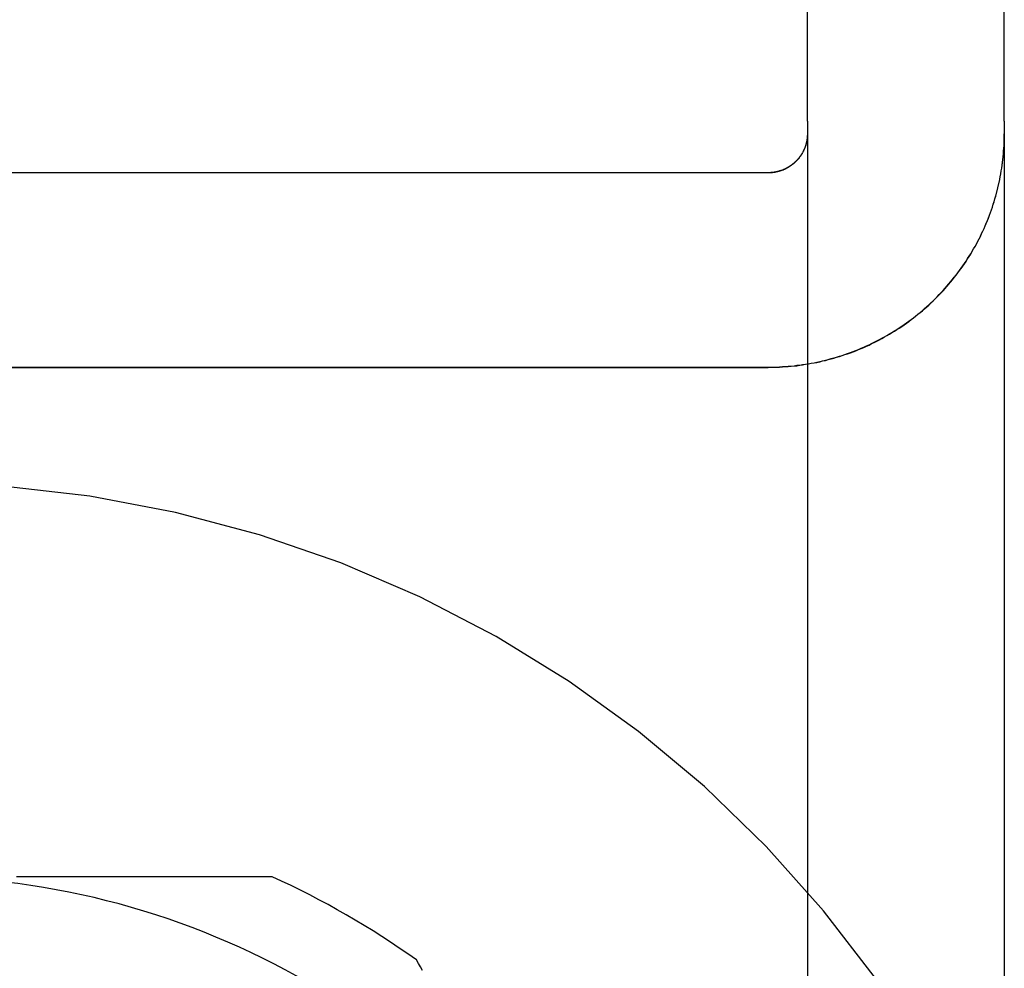
# Model space of a CAD drawing. Extents: x -58 to 285, y -226 to 1000.
# Drawn here: x 277 to 282, y 560 to 564 of the extents above; entities that cross this region are included whole.
import ezdxf

# ---------------------------------------------------------------- set-up
doc = ezdxf.new("R2010")
doc.units = 0
doc.header["$LTSCALE"] = 10
doc.linetypes.add('VERDECKT', pattern=[9.525, 6.35, -3.175])
doc.layers.get('0').update_dxf_attribs({"linetype": 'CONTINUOUS'})
doc.layers.add('STEMPEL', color=3, linetype='CONTINUOUS')

# ---------------------------------------------------------------- blocks, each defined once
blk = doc.blocks.new('A$CA20CD469')
at = {"color": 1, "linetype": 'VERDECKT', "extrusion": (-2e-16, 1, -2e-16)}
for p, q in [((63.9514, 563.9767), (63.9514, 675.7224)), ((63.7514, 563.7151), (55.1514, 563.7151)), ((63.7514, 563.7143), (55.1514, 563.7143)), ((55.1514, 562.7277), (63.7514, 562.7277)), ((55.1514, 562.7266), (63.7514, 562.7266)), ((63.9514, 561.6283), (63.9514, 550.6291))]:
    blk.add_line(p, q, dxfattribs=at)
at = {"color": 3, "linetype": 'CONTINUOUS', "extrusion": (-2e-16, 1, -2e-16)}
for p, q in [((64.9514, 563.9767), (64.9514, 675.7224)), ((64.9514, 561.6283), (64.9514, 550.6291))]:
    blk.add_line(p, q, dxfattribs=at)
at = {"color": 1}
blk.add_polyline3d([(63.9514, 563.977, 0), (63.9514, 563.977, 0), (63.9514, 563.976, 0), (63.9514, 563.976, 0), (63.9514, 563.976, 0), (63.9514, 563.976, 0), (63.9514, 563.976, 0), (63.9514, 563.976, 0), (63.9514, 563.976, 0), (63.9514, 563.976, 0), (63.9514, 563.975, 0), (63.9514, 563.975, 0), (63.9514, 563.975, 0), (63.9514, 563.975, 0), (63.9514, 563.975, 0), (63.9514, 563.975, 0), (63.9514, 563.975, 0), (63.9514, 563.975, 0), (63.9514, 563.974, 0), (63.9514, 563.974, 0), (63.9514, 563.974, 0), (63.9514, 563.974, 0), (63.9514, 563.974, 0), (63.9514, 563.974, 0), (63.9514, 563.974, 0), (63.9514, 563.973, 0), (63.9514, 563.973, 0), (63.9514, 563.973, 0), (63.9514, 563.973, 0), (63.9514, 563.973, 0), (63.9514, 563.973, 0), (63.9514, 563.973, 0), (63.9514, 563.973, 0), (63.9514, 563.972, 0), (63.9514, 563.972, 0), (63.9514, 563.972, 0), (63.9514, 563.972, 0), (63.9514, 563.972, 0), (63.9514, 563.972, 0), (63.9514, 563.972, 0), (63.9514, 563.972, 0), (63.9514, 563.971, 0), (63.9514, 563.971, 0), (63.9514, 563.971, 0), (63.9514, 563.971, 0), (63.9514, 563.971, 0), (63.9514, 563.971, 0), (63.9514, 563.971, 0), (63.9514, 563.971, 0), (63.9514, 563.97, 0), (63.9514, 563.97, 0), (63.9514, 563.97, 0), (63.9514, 563.97, 0), (63.9514, 563.97, 0), (63.9514, 563.97, 0), (63.9514, 563.97, 0), (63.9514, 563.97, 0), (63.9514, 563.969, 0), (63.9514, 563.969, 0), (63.9514, 563.969, 0), (63.9514, 563.969, 0), (63.9514, 563.969, 0), (63.9514, 563.969, 0), (63.9514, 563.969, 0), (63.9514, 563.969, 0), (63.9514, 563.968, 0), (63.9514, 563.968, 0), (63.9514, 563.968, 0), (63.9514, 563.968, 0), (63.9514, 563.968, 0), (63.9514, 563.968, 0), (63.9514, 563.968, 0), (63.9514, 563.968, 0), (63.9514, 563.967, 0), (63.9514, 563.967, 0), (63.9514, 563.967, 0), (63.9514, 563.967, 0), (63.9514, 563.967, 0), (63.9514, 563.967, 0), (63.9514, 563.967, 0), (63.9514, 563.967, 0), (63.9514, 563.966, 0), (63.9514, 563.966, 0), (63.9514, 563.966, 0), (63.9514, 563.966, 0), (63.9514, 563.966, 0), (63.9514, 563.966, 0), (63.9514, 563.966, 0), (63.9514, 563.965, 0), (63.9514, 563.965, 0), (63.9514, 563.965, 0), (63.9514, 563.965, 0), (63.9514, 563.965, 0), (63.9514, 563.965, 0), (63.9514, 563.965, 0), (63.9514, 563.965, 0), (63.9514, 563.964, 0), (63.9514, 563.964, 0), (63.9514, 563.964, 0), (63.9514, 563.964, 0), (63.9514, 563.964, 0), (63.9514, 563.964, 0), (63.9514, 563.964, 0), (63.9514, 563.964, 0), (63.9514, 563.963, 0), (63.9514, 563.963, 0), (63.9514, 563.963, 0), (63.9514, 563.963, 0), (63.9514, 563.963, 0), (63.9514, 563.963, 0), (63.9514, 563.963, 0), (63.9514, 563.963, 0), (63.9514, 563.962, 0), (63.9514, 563.962, 0), (63.9514, 563.962, 0), (63.9514, 563.962, 0), (63.9514, 563.962, 0), (63.9514, 563.962, 0), (63.9514, 563.962, 0), (63.9514, 563.962, 0), (63.9514, 563.961, 0), (63.9514, 563.961, 0), (63.9514, 563.961, 0), (63.9514, 563.961, 0), (63.9514, 563.961, 0), (63.9514, 563.961, 0), (63.9514, 563.961, 0), (63.9514, 563.961, 0), (63.9514, 563.96, 0), (63.9514, 563.96, 0), (63.9514, 563.96, 0), (63.9514, 563.96, 0), (63.9514, 563.96, 0), (63.9514, 563.96, 0), (63.9514, 563.96, 0), (63.9514, 563.96, 0), (63.9514, 563.959, 0), (63.9514, 563.959, 0), (63.9514, 563.959, 0), (63.9514, 563.959, 0), (63.9514, 563.959, 0), (63.9514, 563.959, 0), (63.9514, 563.959, 0), (63.9514, 563.959, 0), (63.9514, 563.958, 0), (63.9514, 563.958, 0), (63.9514, 563.958, 0), (63.9514, 563.958, 0), (63.9514, 563.958, 0), (63.9514, 563.958, 0), (63.9514, 563.958, 0), (63.9514, 563.957, 0), (63.9514, 563.957, 0), (63.9514, 563.957, 0), (63.9514, 563.957, 0), (63.9514, 563.957, 0), (63.9514, 563.957, 0), (63.9514, 563.957, 0), (63.9514, 563.957, 0), (63.9514, 563.956, 0), (63.9514, 563.956, 0), (63.9514, 563.956, 0), (63.9514, 563.956, 0), (63.9514, 563.956, 0), (63.9514, 563.956, 0), (63.9514, 563.956, 0), (63.9514, 563.956, 0), (63.9514, 563.955, 0), (63.9514, 563.955, 0), (63.9514, 563.955, 0), (63.9514, 563.955, 0), (63.9514, 563.955, 0), (63.9514, 563.955, 0), (63.9514, 563.955, 0), (63.9514, 563.955, 0), (63.9514, 563.954, 0), (63.9514, 563.954, 0), (63.9514, 563.954, 0), (63.9514, 563.954, 0), (63.9514, 563.952, 0), (63.9514, 563.95, 0), (63.9514, 563.948, 0), (63.9514, 563.946, 0), (63.9514, 563.943, 0), (63.9514, 563.941, 0), (63.9514, 563.939, 0), (63.9514, 563.937, 0), (63.9514, 563.934, 0), (63.9514, 563.932, 0), (63.9514, 563.929, 0), (63.9514, 563.926, 0), (63.9514, 563.924, 0), (63.9514, 563.921, 0), (63.9514, 563.918, 0), (63.9514, 563.915, 0), (63.9514, 563.912, 0), (63.9514, 563.909, 0), (63.9514, 563.906, 0), (63.9514, 563.903, 0), (63.9514, 563.9, 0), (63.9514, 563.897, 0), (63.9514, 563.893, 0), (63.9514, 563.89, 0), (63.9514, 563.886, 0), (63.9514, 563.883, 0), (63.9514, 563.879, 0), (63.9514, 563.876, 0), (63.9514, 563.872, 0), (63.9514, 563.868, 0), (63.9514, 563.864, 0), (63.9514, 563.86, 0), (63.9514, 563.856, 0), (63.9514, 563.852, 0), (63.9514, 563.848, 0), (63.9514, 563.844, 0), (63.9514, 563.84, 0), (63.9514, 563.835, 0), (63.9514, 563.831, 0), (63.9514, 563.826, 0), (63.9514, 563.822, 0), (63.9514, 563.817, 0), (63.9514, 563.813, 0), (63.9514, 563.808, 0), (63.9514, 563.803, 0), (63.9514, 563.798, 0), (63.9514, 563.793, 0), (63.9514, 563.788, 0), (63.9514, 563.783, 0), (63.9514, 563.778, 0), (63.9514, 563.773, 0), (63.9514, 563.767, 0), (63.9514, 563.762, 0), (63.9514, 563.757, 0), (63.9514, 563.751, 0), (63.9514, 563.745, 0), (63.9514, 563.74, 0), (63.9514, 563.734, 0), (63.9514, 563.728, 0), (63.9514, 563.722, 0), (63.9514, 563.717, 0), (63.9514, 563.711, 0), (63.9514, 563.705, 0), (63.9514, 563.698, 0), (63.9514, 563.692, 0), (63.9514, 563.686, 0), (63.9514, 563.68, 0), (63.9514, 563.673, 0), (63.9514, 563.667, 0), (63.9514, 563.66, 0), (63.9514, 563.654, 0), (63.9514, 563.647, 0), (63.9514, 563.64, 0), (63.9514, 563.633, 0), (63.9514, 563.626, 0), (63.9514, 563.619, 0), (63.9514, 563.612, 0), (63.9514, 563.605, 0), (63.9514, 563.598, 0), (63.9514, 563.591, 0), (63.9514, 563.584, 0), (63.9514, 563.576, 0), (63.9514, 563.569, 0), (63.9514, 563.562, 0), (63.9514, 563.554, 0), (63.9514, 563.546, 0), (63.9514, 563.539, 0), (63.9514, 563.531, 0), (63.9514, 563.523, 0), (63.9514, 563.515, 0), (63.9514, 563.507, 0), (63.9514, 563.499, 0), (63.9514, 563.491, 0), (63.9514, 563.483, 0), (63.9514, 563.475, 0), (63.9514, 563.467, 0), (63.9514, 563.459, 0), (63.9514, 563.45, 0), (63.9514, 563.442, 0), (63.9514, 563.433, 0), (63.9514, 563.425, 0), (63.9514, 563.416, 0), (63.9514, 563.408, 0), (63.9514, 563.399, 0), (63.9514, 563.39, 0), (63.9514, 563.381, 0), (63.9514, 563.373, 0), (63.9514, 563.364, 0), (63.9514, 563.355, 0), (63.9514, 563.346, 0), (63.9514, 563.336, 0), (63.9514, 563.327, 0), (63.9514, 563.318, 0), (63.9514, 563.309, 0), (63.9514, 563.299, 0), (63.9514, 563.29, 0), (63.9514, 563.281, 0), (63.9514, 563.271, 0), (63.9514, 563.262, 0), (63.9514, 563.252, 0), (63.9514, 563.242, 0), (63.9514, 563.233, 0), (63.9514, 563.223, 0), (63.9514, 563.213, 0), (63.9514, 563.203, 0), (63.9514, 563.193, 0), (63.9514, 563.183, 0), (63.9514, 563.173, 0), (63.9514, 563.163, 0), (63.9514, 563.153, 0), (63.9514, 563.143, 0), (63.9514, 563.133, 0), (63.9514, 563.123, 0), (63.9514, 563.112, 0), (63.9514, 563.102, 0), (63.9514, 563.092, 0), (63.9514, 563.081, 0), (63.9514, 563.071, 0), (63.9514, 563.06, 0), (63.9514, 563.05, 0), (63.9514, 563.039, 0), (63.9514, 563.029, 0), (63.9514, 563.018, 0), (63.9514, 563.007, 0), (63.9514, 562.997, 0), (63.9514, 562.986, 0), (63.9514, 562.975, 0), (63.9514, 562.964, 0), (63.9514, 562.953, 0), (63.9514, 562.943, 0), (63.9514, 562.932, 0), (63.9514, 562.921, 0), (63.9514, 562.91, 0), (63.9514, 562.899, 0), (63.9514, 562.888, 0), (63.9514, 562.876, 0), (63.9514, 562.865, 0), (63.9514, 562.854, 0), (63.9514, 562.843, 0), (63.9514, 562.832, 0), (63.9514, 562.82, 0), (63.9514, 562.809, 0), (63.9514, 562.798, 0), (63.9514, 562.787, 0), (63.9514, 562.775, 0), (63.9514, 562.764, 0), (63.9514, 562.752, 0), (63.9514, 562.741, 0), (63.9514, 562.73, 0), (63.9514, 562.718, 0), (63.9514, 562.707, 0), (63.9514, 562.695, 0), (63.9514, 562.683, 0), (63.9514, 562.672, 0), (63.9514, 562.66, 0), (63.9514, 562.649, 0), (63.9514, 562.637, 0), (63.9514, 562.625, 0), (63.9514, 562.614, 0), (63.9514, 562.602, 0), (63.9514, 562.59, 0), (63.9514, 562.579, 0), (63.9514, 562.567, 0), (63.9514, 562.555, 0), (63.9514, 562.543, 0), (63.9514, 562.532, 0), (63.9514, 562.52, 0), (63.9514, 562.508, 0), (63.9514, 562.496, 0), (63.9514, 562.485, 0), (63.9514, 562.473, 0), (63.9514, 562.461, 0), (63.9514, 562.449, 0), (63.9514, 562.437, 0), (63.9514, 562.425, 0), (63.9514, 562.413, 0), (63.9514, 562.402, 0), (63.9514, 562.39, 0), (63.9514, 562.378, 0), (63.9514, 562.366, 0), (63.9514, 562.354, 0), (63.9514, 562.342, 0), (63.9514, 562.33, 0), (63.9514, 562.318, 0), (63.9514, 562.307, 0), (63.9514, 562.295, 0), (63.9514, 562.283, 0), (63.9514, 562.271, 0), (63.9514, 562.259, 0), (63.9514, 562.247, 0), (63.9514, 562.235, 0), (63.9514, 562.223, 0), (63.9514, 562.211, 0), (63.9514, 562.2, 0), (63.9514, 562.188, 0), (63.9514, 562.176, 0), (63.9514, 562.164, 0), (63.9514, 562.152, 0), (63.9514, 562.14, 0), (63.9514, 562.128, 0), (63.9514, 562.117, 0), (63.9514, 562.105, 0), (63.9514, 562.093, 0), (63.9514, 562.081, 0), (63.9514, 562.069, 0), (63.9514, 562.057, 0), (63.9514, 562.046, 0), (63.9514, 562.034, 0), (63.9514, 562.022, 0), (63.9514, 562.01, 0), (63.9514, 561.999, 0), (63.9514, 561.987, 0), (63.9514, 561.975, 0), (63.9514, 561.963, 0), (63.9514, 561.952, 0), (63.9514, 561.94, 0), (63.9514, 561.928, 0), (63.9514, 561.917, 0), (63.9514, 561.905, 0), (63.9514, 561.894, 0), (63.9514, 561.882, 0), (63.9514, 561.87, 0), (63.9514, 561.859, 0), (63.9514, 561.847, 0), (63.9514, 561.836, 0), (63.9514, 561.824, 0), (63.9514, 561.813, 0), (63.9514, 561.801, 0), (63.9514, 561.79, 0), (63.9514, 561.779, 0), (63.9514, 561.767, 0), (63.9514, 561.764, 0), (63.9514, 561.764, 0), (63.9514, 561.763, 0), (63.9514, 561.762, 0), (63.9514, 561.761, 0), (63.9514, 561.761, 0), (63.9514, 561.76, 0), (63.9514, 561.759, 0), (63.9514, 561.758, 0), (63.9514, 561.758, 0), (63.9514, 561.757, 0), (63.9514, 561.756, 0), (63.9514, 561.755, 0), (63.9514, 561.754, 0), (63.9514, 561.754, 0), (63.9514, 561.753, 0), (63.9514, 561.752, 0), (63.9514, 561.751, 0), (63.9514, 561.751, 0), (63.9514, 561.75, 0), (63.9514, 561.749, 0), (63.9514, 561.748, 0), (63.9514, 561.748, 0), (63.9514, 561.747, 0), (63.9514, 561.746, 0), (63.9514, 561.745, 0), (63.9514, 561.744, 0), (63.9514, 561.744, 0), (63.9514, 561.743, 0), (63.9514, 561.742, 0), (63.9514, 561.741, 0), (63.9514, 561.741, 0), (63.9514, 561.74, 0), (63.9514, 561.739, 0), (63.9514, 561.738, 0), (63.9514, 561.738, 0), (63.9514, 561.737, 0), (63.9514, 561.736, 0), (63.9514, 561.735, 0), (63.9514, 561.734, 0), (63.9514, 561.734, 0), (63.9514, 561.733, 0), (63.9514, 561.732, 0), (63.9514, 561.731, 0), (63.9514, 561.731, 0), (63.9514, 561.73, 0), (63.9514, 561.729, 0), (63.9514, 561.728, 0), (63.9514, 561.728, 0), (63.9514, 561.727, 0), (63.9514, 561.726, 0), (63.9514, 561.725, 0), (63.9514, 561.724, 0), (63.9514, 561.724, 0), (63.9514, 561.723, 0), (63.9514, 561.722, 0), (63.9514, 561.721, 0), (63.9514, 561.721, 0), (63.9514, 561.72, 0), (63.9514, 561.719, 0), (63.9514, 561.718, 0), (63.9514, 561.718, 0), (63.9514, 561.717, 0), (63.9514, 561.716, 0), (63.9514, 561.715, 0), (63.9514, 561.714, 0), (63.9514, 561.714, 0), (63.9514, 561.713, 0), (63.9514, 561.712, 0), (63.9514, 561.711, 0), (63.9514, 561.711, 0), (63.9514, 561.71, 0), (63.9514, 561.709, 0), (63.9514, 561.708, 0), (63.9514, 561.707, 0), (63.9514, 561.707, 0), (63.9514, 561.706, 0), (63.9514, 561.705, 0), (63.9514, 561.704, 0), (63.9514, 561.704, 0), (63.9514, 561.703, 0), (63.9514, 561.702, 0), (63.9514, 561.701, 0), (63.9514, 561.701, 0), (63.9514, 561.7, 0), (63.9514, 561.699, 0), (63.9514, 561.698, 0), (63.9514, 561.697, 0), (63.9514, 561.697, 0), (63.9514, 561.696, 0), (63.9514, 561.695, 0), (63.9514, 561.694, 0), (63.9514, 561.694, 0), (63.9514, 561.693, 0), (63.9514, 561.692, 0), (63.9514, 561.691, 0), (63.9514, 561.691, 0), (63.9514, 561.69, 0), (63.9514, 561.689, 0), (63.9514, 561.688, 0), (63.9514, 561.687, 0), (63.9514, 561.687, 0), (63.9514, 561.686, 0), (63.9514, 561.685, 0), (63.9514, 561.684, 0), (63.9514, 561.684, 0), (63.9514, 561.683, 0), (63.9514, 561.682, 0), (63.9514, 561.681, 0), (63.9514, 561.681, 0), (63.9514, 561.68, 0), (63.9514, 561.679, 0), (63.9514, 561.678, 0), (63.9514, 561.677, 0), (63.9514, 561.677, 0), (63.9514, 561.676, 0), (63.9514, 561.675, 0), (63.9514, 561.674, 0), (63.9514, 561.674, 0), (63.9514, 561.673, 0), (63.9514, 561.672, 0), (63.9514, 561.671, 0), (63.9514, 561.671, 0), (63.9514, 561.67, 0), (63.9514, 561.669, 0), (63.9514, 561.668, 0), (63.9514, 561.667, 0), (63.9514, 561.667, 0), (63.9514, 561.666, 0), (63.9514, 561.665, 0), (63.9514, 561.664, 0), (63.9514, 561.664, 0), (63.9514, 561.663, 0), (63.9514, 561.662, 0), (63.9514, 561.661, 0), (63.9514, 561.661, 0), (63.9514, 561.66, 0), (63.9514, 561.659, 0), (63.9514, 561.658, 0), (63.9514, 561.657, 0), (63.9514, 561.657, 0), (63.9514, 561.656, 0), (63.9514, 561.655, 0), (63.9514, 561.654, 0), (63.9514, 561.654, 0), (63.9514, 561.653, 0), (63.9514, 561.652, 0), (63.9514, 561.651, 0), (63.9514, 561.651, 0), (63.9514, 561.65, 0), (63.9514, 561.649, 0), (63.9514, 561.648, 0), (63.9514, 561.647, 0), (63.9514, 561.647, 0), (63.9514, 561.646, 0), (63.9514, 561.645, 0), (63.9514, 561.644, 0), (63.9514, 561.644, 0), (63.9514, 561.643, 0), (63.9514, 561.642, 0), (63.9514, 561.641, 0), (63.9514, 561.641, 0), (63.9514, 561.64, 0), (63.9514, 561.639, 0), (63.9514, 561.638, 0), (63.9514, 561.637, 0), (63.9514, 561.637, 0), (63.9514, 561.636, 0), (63.9514, 561.635, 0), (63.9514, 561.634, 0), (63.9514, 561.634, 0), (63.9514, 561.633, 0), (63.9514, 561.632, 0), (63.9514, 561.631, 0), (63.9514, 561.631, 0), (63.9514, 561.63, 0), (63.9514, 561.629, 0), (63.9514, 561.628, 0)], dxfattribs=at)
at = {"color": 3}
for points in [[(64.9514, 563.977, 0), (64.9514, 563.977, 0), (64.9514, 563.976, 0), (64.9514, 563.976, 0), (64.9514, 563.976, 0), (64.9514, 563.976, 0), (64.9514, 563.976, 0), (64.9514, 563.976, 0), (64.9514, 563.976, 0), (64.9514, 563.976, 0), (64.9514, 563.975, 0), (64.9514, 563.975, 0), (64.9514, 563.975, 0), (64.9514, 563.975, 0), (64.9514, 563.975, 0), (64.9514, 563.975, 0), (64.9514, 563.975, 0), (64.9514, 563.975, 0), (64.9514, 563.974, 0), (64.9514, 563.974, 0), (64.9514, 563.974, 0), (64.9514, 563.974, 0), (64.9514, 563.974, 0), (64.9514, 563.974, 0), (64.9514, 563.974, 0), (64.9514, 563.973, 0), (64.9514, 563.973, 0), (64.9514, 563.973, 0), (64.9514, 563.973, 0), (64.9514, 563.973, 0), (64.9514, 563.973, 0), (64.9514, 563.973, 0), (64.9514, 563.973, 0), (64.9514, 563.972, 0), (64.9514, 563.972, 0), (64.9514, 563.972, 0), (64.9514, 563.972, 0), (64.9514, 563.972, 0), (64.9514, 563.972, 0), (64.9514, 563.972, 0), (64.9514, 563.972, 0), (64.9514, 563.971, 0), (64.9514, 563.971, 0), (64.9514, 563.971, 0), (64.9514, 563.971, 0), (64.9514, 563.971, 0), (64.9514, 563.971, 0), (64.9514, 563.971, 0), (64.9514, 563.971, 0), (64.9514, 563.97, 0), (64.9514, 563.97, 0), (64.9514, 563.97, 0), (64.9514, 563.97, 0), (64.9514, 563.97, 0), (64.9514, 563.97, 0), (64.9514, 563.97, 0), (64.9514, 563.97, 0), (64.9514, 563.969, 0), (64.9514, 563.969, 0), (64.9514, 563.969, 0), (64.9514, 563.969, 0), (64.9514, 563.969, 0), (64.9514, 563.969, 0), (64.9514, 563.969, 0), (64.9514, 563.969, 0), (64.9514, 563.968, 0), (64.9514, 563.968, 0), (64.9514, 563.968, 0), (64.9514, 563.968, 0), (64.9514, 563.968, 0), (64.9514, 563.968, 0), (64.9514, 563.968, 0), (64.9514, 563.968, 0), (64.9514, 563.967, 0), (64.9514, 563.967, 0), (64.9514, 563.967, 0), (64.9514, 563.967, 0), (64.9514, 563.967, 0), (64.9514, 563.967, 0), (64.9514, 563.967, 0), (64.9514, 563.967, 0), (64.9514, 563.966, 0), (64.9514, 563.966, 0), (64.9514, 563.966, 0), (64.9514, 563.966, 0), (64.9514, 563.966, 0), (64.9514, 563.966, 0), (64.9514, 563.966, 0), (64.9514, 563.965, 0), (64.9514, 563.965, 0), (64.9514, 563.965, 0), (64.9514, 563.965, 0), (64.9514, 563.965, 0), (64.9514, 563.965, 0), (64.9514, 563.965, 0), (64.9514, 563.965, 0), (64.9514, 563.964, 0), (64.9514, 563.964, 0), (64.9514, 563.964, 0), (64.9514, 563.964, 0), (64.9514, 563.964, 0), (64.9514, 563.964, 0), (64.9514, 563.964, 0), (64.9514, 563.964, 0), (64.9514, 563.963, 0), (64.9514, 563.963, 0), (64.9514, 563.963, 0), (64.9514, 563.963, 0), (64.9514, 563.963, 0), (64.9514, 563.963, 0), (64.9514, 563.963, 0), (64.9514, 563.963, 0), (64.9514, 563.962, 0), (64.9514, 563.962, 0), (64.9514, 563.962, 0), (64.9514, 563.962, 0), (64.9514, 563.962, 0), (64.9514, 563.962, 0), (64.9514, 563.962, 0), (64.9514, 563.962, 0), (64.9514, 563.961, 0), (64.9514, 563.961, 0), (64.9514, 563.961, 0), (64.9514, 563.961, 0), (64.9514, 563.961, 0), (64.9514, 563.961, 0), (64.9514, 563.961, 0), (64.9514, 563.961, 0), (64.9514, 563.96, 0), (64.9514, 563.96, 0), (64.9514, 563.96, 0), (64.9514, 563.96, 0), (64.9514, 563.96, 0), (64.9514, 563.96, 0), (64.9514, 563.96, 0), (64.9514, 563.96, 0), (64.9514, 563.959, 0), (64.9514, 563.959, 0), (64.9514, 563.959, 0), (64.9514, 563.959, 0), (64.9514, 563.959, 0), (64.9514, 563.959, 0), (64.9514, 563.959, 0), (64.9514, 563.959, 0), (64.9514, 563.958, 0), (64.9514, 563.958, 0), (64.9514, 563.958, 0), (64.9514, 563.958, 0), (64.9514, 563.958, 0), (64.9514, 563.958, 0), (64.9514, 563.958, 0), (64.9514, 563.957, 0), (64.9514, 563.957, 0), (64.9514, 563.957, 0), (64.9514, 563.957, 0), (64.9514, 563.957, 0), (64.9514, 563.957, 0), (64.9514, 563.957, 0), (64.9514, 563.957, 0), (64.9514, 563.956, 0), (64.9514, 563.956, 0), (64.9514, 563.956, 0), (64.9514, 563.956, 0), (64.9514, 563.956, 0), (64.9514, 563.956, 0), (64.9514, 563.956, 0), (64.9514, 563.956, 0), (64.9514, 563.955, 0), (64.9514, 563.955, 0), (64.9514, 563.955, 0), (64.9514, 563.955, 0), (64.9514, 563.955, 0), (64.9514, 563.955, 0), (64.9514, 563.955, 0), (64.9514, 563.955, 0), (64.9514, 563.954, 0), (64.9514, 563.954, 0), (64.9514, 563.954, 0), (64.9514, 563.954, 0), (64.9514, 563.952, 0), (64.9514, 563.95, 0), (64.9514, 563.948, 0), (64.9514, 563.946, 0), (64.9514, 563.943, 0), (64.9514, 563.941, 0), (64.9514, 563.939, 0), (64.9514, 563.937, 0), (64.9514, 563.934, 0), (64.9514, 563.932, 0), (64.9514, 563.929, 0), (64.9514, 563.926, 0), (64.9514, 563.924, 0), (64.9514, 563.921, 0), (64.9514, 563.918, 0), (64.9514, 563.915, 0), (64.9514, 563.912, 0), (64.9514, 563.909, 0), (64.9514, 563.906, 0), (64.9514, 563.903, 0), (64.9514, 563.9, 0), (64.9514, 563.897, 0), (64.9514, 563.893, 0), (64.9514, 563.89, 0), (64.9514, 563.886, 0), (64.9514, 563.883, 0), (64.9514, 563.879, 0), (64.9514, 563.876, 0), (64.9514, 563.872, 0), (64.9514, 563.868, 0), (64.9514, 563.864, 0), (64.9514, 563.86, 0), (64.9514, 563.856, 0), (64.9514, 563.852, 0), (64.9514, 563.848, 0), (64.9514, 563.844, 0), (64.9514, 563.84, 0), (64.9514, 563.835, 0), (64.9514, 563.831, 0), (64.9514, 563.826, 0), (64.9514, 563.822, 0), (64.9514, 563.817, 0), (64.9514, 563.813, 0), (64.9514, 563.808, 0), (64.9514, 563.803, 0), (64.9514, 563.798, 0), (64.9514, 563.793, 0), (64.9514, 563.788, 0), (64.9514, 563.783, 0), (64.9514, 563.778, 0), (64.9514, 563.773, 0), (64.9514, 563.767, 0), (64.9514, 563.762, 0), (64.9514, 563.757, 0), (64.9514, 563.751, 0), (64.9514, 563.745, 0), (64.9514, 563.74, 0), (64.9514, 563.734, 0), (64.9514, 563.728, 0), (64.9514, 563.722, 0), (64.9514, 563.717, 0), (64.9514, 563.711, 0), (64.9514, 563.705, 0), (64.9514, 563.698, 0), (64.9514, 563.692, 0), (64.9514, 563.686, 0), (64.9514, 563.68, 0), (64.9514, 563.673, 0), (64.9514, 563.667, 0), (64.9514, 563.66, 0), (64.9514, 563.654, 0), (64.9514, 563.647, 0), (64.9514, 563.64, 0), (64.9514, 563.633, 0), (64.9514, 563.626, 0), (64.9514, 563.619, 0), (64.9514, 563.612, 0), (64.9514, 563.605, 0), (64.9514, 563.598, 0), (64.9514, 563.591, 0), (64.9514, 563.584, 0), (64.9514, 563.576, 0), (64.9514, 563.569, 0), (64.9514, 563.562, 0), (64.9514, 563.554, 0), (64.9514, 563.546, 0), (64.9514, 563.539, 0), (64.9514, 563.531, 0), (64.9514, 563.523, 0), (64.9514, 563.515, 0), (64.9514, 563.507, 0), (64.9514, 563.499, 0), (64.9514, 563.491, 0), (64.9514, 563.483, 0), (64.9514, 563.475, 0), (64.9514, 563.467, 0), (64.9514, 563.459, 0), (64.9514, 563.45, 0), (64.9514, 563.442, 0), (64.9514, 563.433, 0), (64.9514, 563.425, 0), (64.9514, 563.416, 0), (64.9514, 563.408, 0), (64.9514, 563.399, 0), (64.9514, 563.39, 0), (64.9514, 563.381, 0), (64.9514, 563.373, 0), (64.9514, 563.364, 0), (64.9514, 563.355, 0), (64.9514, 563.346, 0), (64.9514, 563.336, 0), (64.9514, 563.327, 0), (64.9514, 563.318, 0), (64.9514, 563.309, 0), (64.9514, 563.299, 0), (64.9514, 563.29, 0), (64.9514, 563.281, 0), (64.9514, 563.271, 0), (64.9514, 563.262, 0), (64.9514, 563.252, 0), (64.9514, 563.242, 0), (64.9514, 563.233, 0), (64.9514, 563.223, 0), (64.9514, 563.213, 0), (64.9514, 563.203, 0), (64.9514, 563.193, 0), (64.9514, 563.183, 0), (64.9514, 563.173, 0), (64.9514, 563.163, 0), (64.9514, 563.153, 0), (64.9514, 563.143, 0), (64.9514, 563.133, 0), (64.9514, 563.123, 0), (64.9514, 563.112, 0), (64.9514, 563.102, 0), (64.9514, 563.092, 0), (64.9514, 563.081, 0), (64.9514, 563.071, 0), (64.9514, 563.06, 0), (64.9514, 563.05, 0), (64.9514, 563.039, 0), (64.9514, 563.029, 0), (64.9514, 563.018, 0), (64.9514, 563.007, 0), (64.9514, 562.997, 0), (64.9514, 562.986, 0), (64.9514, 562.975, 0), (64.9514, 562.964, 0), (64.9514, 562.953, 0), (64.9514, 562.943, 0), (64.9514, 562.932, 0), (64.9514, 562.921, 0), (64.9514, 562.91, 0), (64.9514, 562.899, 0), (64.9514, 562.888, 0), (64.9514, 562.876, 0), (64.9514, 562.865, 0), (64.9514, 562.854, 0), (64.9514, 562.843, 0), (64.9514, 562.832, 0), (64.9514, 562.82, 0), (64.9514, 562.809, 0), (64.9514, 562.798, 0), (64.9514, 562.787, 0), (64.9514, 562.775, 0), (64.9514, 562.764, 0), (64.9514, 562.752, 0), (64.9514, 562.741, 0), (64.9514, 562.73, 0), (64.9514, 562.718, 0), (64.9514, 562.707, 0), (64.9514, 562.695, 0), (64.9514, 562.683, 0), (64.9514, 562.672, 0), (64.9514, 562.66, 0), (64.9514, 562.649, 0), (64.9514, 562.637, 0), (64.9514, 562.625, 0), (64.9514, 562.614, 0), (64.9514, 562.602, 0), (64.9514, 562.59, 0), (64.9514, 562.579, 0), (64.9514, 562.567, 0), (64.9514, 562.555, 0), (64.9514, 562.543, 0), (64.9514, 562.532, 0), (64.9514, 562.52, 0), (64.9514, 562.508, 0), (64.9514, 562.496, 0), (64.9514, 562.485, 0), (64.9514, 562.473, 0), (64.9514, 562.461, 0), (64.9514, 562.449, 0), (64.9514, 562.437, 0), (64.9514, 562.425, 0), (64.9514, 562.413, 0), (64.9514, 562.402, 0), (64.9514, 562.39, 0), (64.9514, 562.378, 0), (64.9514, 562.366, 0), (64.9514, 562.354, 0), (64.9514, 562.342, 0), (64.9514, 562.33, 0), (64.9514, 562.318, 0), (64.9514, 562.307, 0), (64.9514, 562.295, 0), (64.9514, 562.283, 0), (64.9514, 562.271, 0), (64.9514, 562.259, 0), (64.9514, 562.247, 0), (64.9514, 562.235, 0), (64.9514, 562.223, 0), (64.9514, 562.211, 0), (64.9514, 562.2, 0), (64.9514, 562.188, 0), (64.9514, 562.176, 0), (64.9514, 562.164, 0), (64.9514, 562.152, 0), (64.9514, 562.14, 0), (64.9514, 562.128, 0), (64.9514, 562.117, 0), (64.9514, 562.105, 0), (64.9514, 562.093, 0), (64.9514, 562.081, 0), (64.9514, 562.069, 0), (64.9514, 562.057, 0), (64.9514, 562.046, 0), (64.9514, 562.034, 0), (64.9514, 562.022, 0), (64.9514, 562.01, 0), (64.9514, 561.999, 0), (64.9514, 561.987, 0), (64.9514, 561.975, 0), (64.9514, 561.963, 0), (64.9514, 561.952, 0), (64.9514, 561.94, 0), (64.9514, 561.928, 0), (64.9514, 561.917, 0), (64.9514, 561.905, 0), (64.9514, 561.894, 0), (64.9514, 561.882, 0), (64.9514, 561.87, 0), (64.9514, 561.859, 0), (64.9514, 561.847, 0), (64.9514, 561.836, 0), (64.9514, 561.824, 0), (64.9514, 561.813, 0), (64.9514, 561.801, 0), (64.9514, 561.79, 0), (64.9514, 561.779, 0), (64.9514, 561.767, 0), (64.9514, 561.764, 0), (64.9514, 561.764, 0), (64.9514, 561.763, 0), (64.9514, 561.762, 0), (64.9514, 561.761, 0), (64.9514, 561.761, 0), (64.9514, 561.76, 0), (64.9514, 561.759, 0), (64.9514, 561.758, 0), (64.9514, 561.758, 0), (64.9514, 561.757, 0), (64.9514, 561.756, 0), (64.9514, 561.755, 0), (64.9514, 561.754, 0), (64.9514, 561.754, 0), (64.9514, 561.753, 0), (64.9514, 561.752, 0), (64.9514, 561.751, 0), (64.9514, 561.751, 0), (64.9514, 561.75, 0), (64.9514, 561.749, 0), (64.9514, 561.748, 0), (64.9514, 561.748, 0), (64.9514, 561.747, 0), (64.9514, 561.746, 0), (64.9514, 561.745, 0), (64.9514, 561.744, 0), (64.9514, 561.744, 0), (64.9514, 561.743, 0), (64.9514, 561.742, 0), (64.9514, 561.741, 0), (64.9514, 561.741, 0), (64.9514, 561.74, 0), (64.9514, 561.739, 0), (64.9514, 561.738, 0), (64.9514, 561.738, 0), (64.9514, 561.737, 0), (64.9514, 561.736, 0), (64.9514, 561.735, 0), (64.9514, 561.734, 0), (64.9514, 561.734, 0), (64.9514, 561.733, 0), (64.9514, 561.732, 0), (64.9514, 561.731, 0), (64.9514, 561.731, 0), (64.9514, 561.73, 0), (64.9514, 561.729, 0), (64.9514, 561.728, 0), (64.9514, 561.728, 0), (64.9514, 561.727, 0), (64.9514, 561.726, 0), (64.9514, 561.725, 0), (64.9514, 561.724, 0), (64.9514, 561.724, 0), (64.9514, 561.723, 0), (64.9514, 561.722, 0), (64.9514, 561.721, 0), (64.9514, 561.721, 0), (64.9514, 561.72, 0), (64.9514, 561.719, 0), (64.9514, 561.718, 0), (64.9514, 561.718, 0), (64.9514, 561.717, 0), (64.9514, 561.716, 0), (64.9514, 561.715, 0), (64.9514, 561.714, 0), (64.9514, 561.714, 0), (64.9514, 561.713, 0), (64.9514, 561.712, 0), (64.9514, 561.711, 0), (64.9514, 561.711, 0), (64.9514, 561.71, 0), (64.9514, 561.709, 0), (64.9514, 561.708, 0), (64.9514, 561.707, 0), (64.9514, 561.707, 0), (64.9514, 561.706, 0), (64.9514, 561.705, 0), (64.9514, 561.704, 0), (64.9514, 561.704, 0), (64.9514, 561.703, 0), (64.9514, 561.702, 0), (64.9514, 561.701, 0), (64.9514, 561.701, 0), (64.9514, 561.7, 0), (64.9514, 561.699, 0), (64.9514, 561.698, 0), (64.9514, 561.697, 0), (64.9514, 561.697, 0), (64.9514, 561.696, 0), (64.9514, 561.695, 0), (64.9514, 561.694, 0), (64.9514, 561.694, 0), (64.9514, 561.693, 0), (64.9514, 561.692, 0), (64.9514, 561.691, 0), (64.9514, 561.691, 0), (64.9514, 561.69, 0), (64.9514, 561.689, 0), (64.9514, 561.688, 0), (64.9514, 561.687, 0), (64.9514, 561.687, 0), (64.9514, 561.686, 0), (64.9514, 561.685, 0), (64.9514, 561.684, 0), (64.9514, 561.684, 0), (64.9514, 561.683, 0), (64.9514, 561.682, 0), (64.9514, 561.681, 0), (64.9514, 561.681, 0), (64.9514, 561.68, 0), (64.9514, 561.679, 0), (64.9514, 561.678, 0), (64.9514, 561.677, 0), (64.9514, 561.677, 0), (64.9514, 561.676, 0), (64.9514, 561.675, 0), (64.9514, 561.674, 0), (64.9514, 561.674, 0), (64.9514, 561.673, 0), (64.9514, 561.672, 0), (64.9514, 561.671, 0), (64.9514, 561.671, 0), (64.9514, 561.67, 0), (64.9514, 561.669, 0), (64.9514, 561.668, 0), (64.9514, 561.667, 0), (64.9514, 561.667, 0), (64.9514, 561.666, 0), (64.9514, 561.665, 0), (64.9514, 561.664, 0), (64.9514, 561.664, 0), (64.9514, 561.663, 0), (64.9514, 561.662, 0), (64.9514, 561.661, 0), (64.9514, 561.661, 0), (64.9514, 561.66, 0), (64.9514, 561.659, 0), (64.9514, 561.658, 0), (64.9514, 561.657, 0), (64.9514, 561.657, 0), (64.9514, 561.656, 0), (64.9514, 561.655, 0), (64.9514, 561.654, 0), (64.9514, 561.654, 0), (64.9514, 561.653, 0), (64.9514, 561.652, 0), (64.9514, 561.651, 0), (64.9514, 561.651, 0), (64.9514, 561.65, 0), (64.9514, 561.649, 0), (64.9514, 561.648, 0), (64.9514, 561.647, 0), (64.9514, 561.647, 0), (64.9514, 561.646, 0), (64.9514, 561.645, 0), (64.9514, 561.644, 0), (64.9514, 561.644, 0), (64.9514, 561.643, 0), (64.9514, 561.642, 0), (64.9514, 561.641, 0), (64.9514, 561.641, 0), (64.9514, 561.64, 0), (64.9514, 561.639, 0), (64.9514, 561.638, 0), (64.9514, 561.637, 0), (64.9514, 561.637, 0), (64.9514, 561.636, 0), (64.9514, 561.635, 0), (64.9514, 561.634, 0), (64.9514, 561.634, 0), (64.9514, 561.633, 0), (64.9514, 561.632, 0), (64.9514, 561.631, 0), (64.9514, 561.631, 0), (64.9514, 561.63, 0), (64.9514, 561.629, 0), (64.9514, 561.628, 0)], [(61.2333, 560.139, 0), (61.2128, 560.139, 0), (61.1923, 560.139, 0), (61.1718, 560.139, 0), (61.1514, 560.139, 0), (61.1311, 560.139, 0), (61.1108, 560.139, 0), (61.0906, 560.139, 0), (61.0704, 560.139, 0), (61.0502, 560.139, 0), (61.0301, 560.139, 0), (61.01, 560.139, 0), (60.99, 560.139, 0), (60.97, 560.139, 0), (60.9501, 560.139, 0), (60.9302, 560.139, 0), (60.9103, 560.139, 0), (60.8905, 560.139, 0), (60.8707, 560.139, 0), (60.8509, 560.139, 0), (60.8312, 560.139, 0), (60.8115, 560.139, 0), (60.7919, 560.139, 0), (60.7723, 560.139, 0), (60.7527, 560.139, 0), (60.7332, 560.139, 0), (60.7137, 560.139, 0), (60.6942, 560.139, 0), (60.6748, 560.139, 0), (60.6554, 560.139, 0), (60.636, 560.139, 0), (60.6166, 560.139, 0), (60.5973, 560.139, 0), (60.578, 560.139, 0), (60.5588, 560.139, 0), (60.5395, 560.139, 0), (60.5203, 560.139, 0), (60.5011, 560.139, 0), (60.482, 560.139, 0), (60.4628, 560.139, 0), (60.4437, 560.139, 0), (60.4246, 560.139, 0), (60.4056, 560.139, 0), (60.3865, 560.139, 0), (60.3675, 560.139, 0), (60.3485, 560.139, 0), (60.3295, 560.139, 0), (60.3106, 560.139, 0), (60.2917, 560.139, 0), (60.2727, 560.139, 0), (60.2538, 560.139, 0), (60.2349, 560.139, 0), (60.2161, 560.139, 0), (60.1972, 560.139, 0), (60.1784, 560.139, 0), (60.1596, 560.139, 0), (60.1408, 560.139, 0), (60.122, 560.139, 0), (60.1032, 560.139, 0), (60.0844, 560.139, 0), (60.0657, 560.139, 0), (60.0469, 560.139, 0), (60.0282, 560.139, 0), (60.0095, 560.139, 0), (59.9908, 560.139, 0), (59.9721, 560.139, 0), (59.9534, 560.139, 0), (59.9347, 560.139, 0)], [(61.9966, 559.663, 0), (61.9864, 559.681, 0), (61.9762, 559.698, 0), (61.9659, 559.716, 0)]]:
    blk.add_polyline3d(points, dxfattribs=at)
at = {"color": 1, "linetype": 'VERDECKT'}
for points in [[(63.9514, 563.913, 0), (63.9513, 563.91, 0), (63.9513, 563.908, 0), (63.9512, 563.905, 0), (63.9511, 563.903, 0), (63.951, 563.9, 0), (63.9508, 563.898, 0), (63.9506, 563.896, 0), (63.9504, 563.893, 0), (63.9501, 563.891, 0), (63.9499, 563.888, 0), (63.9495, 563.886, 0), (63.9492, 563.884, 0), (63.9488, 563.881, 0), (63.9484, 563.879, 0), (63.948, 563.876, 0), (63.9475, 563.874, 0), (63.947, 563.872, 0), (63.9465, 563.869, 0), (63.9459, 563.867, 0), (63.9454, 563.865, 0), (63.9448, 563.862, 0), (63.9441, 563.86, 0), (63.9434, 563.858, 0), (63.9427, 563.855, 0), (63.942, 563.853, 0), (63.9413, 563.851, 0), (63.9405, 563.848, 0), (63.9397, 563.846, 0), (63.9388, 563.844, 0), (63.938, 563.842, 0), (63.9371, 563.839, 0), (63.9361, 563.837, 0), (63.9352, 563.835, 0), (63.9342, 563.833, 0), (63.9332, 563.83, 0), (63.9322, 563.828, 0), (63.9311, 563.826, 0), (63.93, 563.824, 0), (63.9289, 563.822, 0), (63.9277, 563.819, 0), (63.9266, 563.817, 0), (63.9254, 563.815, 0), (63.9242, 563.813, 0), (63.9229, 563.811, 0), (63.9216, 563.809, 0), (63.9203, 563.807, 0), (63.919, 563.805, 0), (63.9176, 563.803, 0), (63.9163, 563.801, 0), (63.9149, 563.799, 0), (63.9134, 563.797, 0), (63.912, 563.795, 0), (63.9105, 563.793, 0), (63.909, 563.791, 0), (63.9075, 563.789, 0), (63.906, 563.787, 0), (63.9044, 563.785, 0), (63.9028, 563.784, 0), (63.9012, 563.782, 0), (63.8995, 563.78, 0), (63.8979, 563.778, 0), (63.8962, 563.776, 0), (63.8945, 563.775, 0), (63.8928, 563.773, 0), (63.891, 563.771, 0), (63.8893, 563.77, 0), (63.8875, 563.768, 0), (63.8857, 563.766, 0), (63.8838, 563.765, 0), (63.882, 563.763, 0), (63.8801, 563.761, 0), (63.8782, 563.76, 0), (63.8763, 563.758, 0), (63.8744, 563.757, 0), (63.8725, 563.755, 0), (63.8705, 563.754, 0), (63.8685, 563.753, 0), (63.8665, 563.751, 0), (63.8645, 563.75, 0), (63.8625, 563.748, 0), (63.8604, 563.747, 0), (63.8584, 563.746, 0), (63.8563, 563.744, 0), (63.8542, 563.743, 0), (63.8521, 563.742, 0), (63.8499, 563.741, 0), (63.8478, 563.74, 0), (63.8456, 563.738, 0), (63.8435, 563.737, 0), (63.8413, 563.736, 0), (63.8391, 563.735, 0), (63.8369, 563.734, 0), (63.8346, 563.733, 0), (63.8324, 563.732, 0), (63.8302, 563.731, 0), (63.8279, 563.73, 0), (63.8256, 563.729, 0), (63.8233, 563.728, 0), (63.821, 563.727, 0), (63.8187, 563.727, 0), (63.8164, 563.726, 0), (63.8141, 563.725, 0), (63.8118, 563.724, 0), (63.8094, 563.724, 0), (63.8071, 563.723, 0), (63.8047, 563.722, 0), (63.8023, 563.722, 0), (63.8, 563.721, 0), (63.7976, 563.72, 0), (63.7952, 563.72, 0), (63.7928, 563.719, 0), (63.7904, 563.719, 0), (63.788, 563.718, 0), (63.7855, 563.718, 0), (63.7831, 563.718, 0), (63.7807, 563.717, 0), (63.7783, 563.717, 0), (63.7758, 563.717, 0), (63.7734, 563.716, 0), (63.771, 563.716, 0), (63.7685, 563.716, 0), (63.7661, 563.716, 0), (63.7636, 563.715, 0), (63.7612, 563.715, 0), (63.7587, 563.715, 0), (63.7563, 563.715, 0), (63.7538, 563.715, 0), (63.7514, 563.715, 0)], [(63.7514, 562.728, 0), (63.7661, 562.728, 0), (63.7808, 562.728, 0), (63.7955, 562.728, 0), (63.8102, 562.729, 0), (63.8249, 562.73, 0), (63.8396, 562.731, 0), (63.8543, 562.732, 0), (63.869, 562.733, 0), (63.8836, 562.735, 0), (63.8982, 562.737, 0), (63.9129, 562.738, 0), (63.9274, 562.741, 0), (63.942, 562.743, 0), (63.9565, 562.745, 0), (63.971, 562.748, 0), (63.9855, 562.75, 0), (63.9999, 562.753, 0), (64.0143, 562.756, 0), (64.0286, 562.76, 0), (64.0429, 562.763, 0), (64.0572, 562.767, 0), (64.0714, 562.771, 0), (64.0856, 562.775, 0), (64.0997, 562.779, 0), (64.1138, 562.783, 0), (64.1278, 562.787, 0), (64.1417, 562.792, 0), (64.1556, 562.797, 0), (64.1695, 562.802, 0), (64.1832, 562.807, 0), (64.1969, 562.812, 0), (64.2106, 562.818, 0), (64.2241, 562.824, 0), (64.2376, 562.829, 0), (64.2511, 562.835, 0), (64.2644, 562.841, 0), (64.2777, 562.848, 0), (64.2909, 562.854, 0), (64.304, 562.861, 0), (64.317, 562.868, 0), (64.33, 562.875, 0), (64.3428, 562.882, 0), (64.3556, 562.889, 0), (64.3683, 562.896, 0), (64.3809, 562.904, 0), (64.3934, 562.912, 0), (64.4057, 562.919, 0), (64.418, 562.927, 0), (64.4302, 562.936, 0), (64.4423, 562.944, 0), (64.4543, 562.952, 0), (64.4662, 562.961, 0), (64.478, 562.97, 0), (64.4896, 562.978, 0), (64.5012, 562.987, 0), (64.5126, 562.997, 0), (64.524, 563.006, 0), (64.5352, 563.015, 0), (64.5463, 563.025, 0), (64.5572, 563.035, 0), (64.5681, 563.044, 0), (64.5788, 563.054, 0), (64.5894, 563.065, 0), (64.5999, 563.075, 0), (64.6102, 563.085, 0), (64.6205, 563.096, 0), (64.6305, 563.106, 0), (64.6405, 563.117, 0), (64.6503, 563.128, 0), (64.66, 563.139, 0), (64.6696, 563.15, 0), (64.679, 563.161, 0), (64.6882, 563.172, 0), (64.6974, 563.184, 0), (64.7064, 563.195, 0), (64.7152, 563.207, 0), (64.7239, 563.218, 0), (64.7325, 563.23, 0), (64.7409, 563.242, 0), (64.7491, 563.254, 0), (64.7572, 563.266, 0), (64.7652, 563.279, 0), (64.773, 563.291, 0), (64.7806, 563.303, 0), (64.7881, 563.316, 0), (64.7955, 563.329, 0), (64.8026, 563.341, 0), (64.8097, 563.354, 0), (64.8165, 563.367, 0), (64.8232, 563.38, 0), (64.8298, 563.393, 0), (64.8361, 563.406, 0), (64.8424, 563.419, 0), (64.8484, 563.432, 0), (64.8543, 563.446, 0), (64.86, 563.459, 0), (64.8656, 563.473, 0), (64.8709, 563.486, 0), (64.8762, 563.5, 0), (64.8812, 563.513, 0), (64.8861, 563.527, 0), (64.8908, 563.541, 0), (64.8953, 563.555, 0), (64.8997, 563.569, 0), (64.9039, 563.583, 0), (64.9079, 563.597, 0), (64.9117, 563.611, 0), (64.9154, 563.625, 0), (64.9189, 563.639, 0), (64.9222, 563.653, 0), (64.9253, 563.667, 0), (64.9283, 563.681, 0), (64.9311, 563.696, 0), (64.9337, 563.71, 0), (64.9361, 563.724, 0), (64.9384, 563.739, 0), (64.9404, 563.753, 0), (64.9423, 563.768, 0), (64.944, 563.782, 0), (64.9456, 563.796, 0), (64.9469, 563.811, 0), (64.9481, 563.825, 0), (64.9491, 563.84, 0), (64.9499, 563.854, 0), (64.9505, 563.869, 0), (64.951, 563.883, 0), (64.9513, 563.898, 0), (64.9514, 563.913, 0)], [(63.7514, 562.727, 0), (63.7661, 562.727, 0), (63.7808, 562.727, 0), (63.7955, 562.727, 0), (63.8102, 562.728, 0), (63.8249, 562.729, 0), (63.8396, 562.73, 0), (63.8543, 562.731, 0), (63.869, 562.732, 0), (63.8836, 562.734, 0), (63.8982, 562.735, 0), (63.9129, 562.737, 0), (63.9274, 562.739, 0), (63.942, 562.742, 0), (63.9565, 562.744, 0), (63.971, 562.747, 0), (63.9855, 562.749, 0), (63.9999, 562.752, 0), (64.0143, 562.755, 0), (64.0286, 562.759, 0), (64.0429, 562.762, 0), (64.0572, 562.766, 0), (64.0714, 562.77, 0), (64.0856, 562.773, 0), (64.0997, 562.778, 0), (64.1138, 562.782, 0), (64.1278, 562.786, 0), (64.1417, 562.791, 0), (64.1556, 562.796, 0), (64.1695, 562.801, 0), (64.1832, 562.806, 0), (64.1969, 562.811, 0), (64.2106, 562.817, 0), (64.2241, 562.822, 0), (64.2376, 562.828, 0), (64.2511, 562.834, 0), (64.2644, 562.84, 0), (64.2777, 562.847, 0), (64.2909, 562.853, 0), (64.304, 562.86, 0), (64.317, 562.867, 0), (64.33, 562.873, 0), (64.3428, 562.881, 0), (64.3556, 562.888, 0), (64.3683, 562.895, 0), (64.3809, 562.903, 0), (64.3934, 562.91, 0), (64.4057, 562.918, 0), (64.418, 562.926, 0), (64.4302, 562.934, 0), (64.4423, 562.943, 0), (64.4543, 562.951, 0), (64.4662, 562.96, 0), (64.478, 562.969, 0), (64.4896, 562.977, 0), (64.5012, 562.986, 0), (64.5126, 562.996, 0), (64.524, 563.005, 0), (64.5352, 563.014, 0), (64.5463, 563.024, 0), (64.5572, 563.034, 0), (64.5681, 563.043, 0), (64.5788, 563.053, 0), (64.5894, 563.064, 0), (64.5999, 563.074, 0), (64.6102, 563.084, 0), (64.6205, 563.095, 0), (64.6305, 563.105, 0), (64.6405, 563.116, 0), (64.6503, 563.127, 0), (64.66, 563.138, 0), (64.6696, 563.149, 0), (64.679, 563.16, 0), (64.6882, 563.171, 0), (64.6974, 563.183, 0), (64.7064, 563.194, 0), (64.7152, 563.206, 0), (64.7239, 563.218, 0), (64.7325, 563.229, 0), (64.7409, 563.241, 0), (64.7491, 563.253, 0), (64.7572, 563.265, 0), (64.7652, 563.278, 0), (64.773, 563.29, 0), (64.7806, 563.302, 0), (64.7881, 563.315, 0), (64.7955, 563.328, 0), (64.8026, 563.34, 0), (64.8097, 563.353, 0), (64.8165, 563.366, 0), (64.8232, 563.379, 0), (64.8298, 563.392, 0), (64.8361, 563.405, 0), (64.8424, 563.418, 0), (64.8484, 563.432, 0), (64.8543, 563.445, 0), (64.86, 563.458, 0), (64.8656, 563.472, 0), (64.8709, 563.485, 0), (64.8762, 563.499, 0), (64.8812, 563.513, 0), (64.8861, 563.526, 0), (64.8908, 563.54, 0), (64.8953, 563.554, 0), (64.8997, 563.568, 0), (64.9039, 563.582, 0), (64.9079, 563.596, 0), (64.9117, 563.61, 0), (64.9154, 563.624, 0), (64.9189, 563.638, 0), (64.9222, 563.652, 0), (64.9253, 563.666, 0), (64.9283, 563.681, 0), (64.9311, 563.695, 0), (64.9337, 563.709, 0), (64.9361, 563.724, 0), (64.9384, 563.738, 0), (64.9404, 563.752, 0), (64.9423, 563.767, 0), (64.944, 563.781, 0), (64.9456, 563.796, 0), (64.9469, 563.81, 0), (64.9481, 563.825, 0), (64.9491, 563.839, 0), (64.9499, 563.854, 0), (64.9505, 563.868, 0), (64.951, 563.883, 0), (64.9513, 563.897, 0), (64.9514, 563.912, 0)], [(63.9514, 563.912, 0), (63.9513, 563.909, 0), (63.9513, 563.907, 0), (63.9512, 563.905, 0), (63.9511, 563.902, 0), (63.951, 563.9, 0), (63.9508, 563.897, 0), (63.9506, 563.895, 0), (63.9504, 563.892, 0), (63.9501, 563.89, 0), (63.9499, 563.888, 0), (63.9495, 563.885, 0), (63.9492, 563.883, 0), (63.9488, 563.88, 0), (63.9484, 563.878, 0), (63.948, 563.876, 0), (63.9475, 563.873, 0), (63.947, 563.871, 0), (63.9465, 563.869, 0), (63.9459, 563.866, 0), (63.9454, 563.864, 0), (63.9448, 563.861, 0), (63.9441, 563.859, 0), (63.9434, 563.857, 0), (63.9427, 563.854, 0), (63.942, 563.852, 0), (63.9413, 563.85, 0), (63.9405, 563.848, 0), (63.9397, 563.845, 0), (63.9388, 563.843, 0), (63.938, 563.841, 0), (63.9371, 563.838, 0), (63.9361, 563.836, 0), (63.9352, 563.834, 0), (63.9342, 563.832, 0), (63.9332, 563.83, 0), (63.9322, 563.827, 0), (63.9311, 563.825, 0), (63.93, 563.823, 0), (63.9289, 563.821, 0), (63.9277, 563.819, 0), (63.9266, 563.817, 0), (63.9254, 563.814, 0), (63.9242, 563.812, 0), (63.9229, 563.81, 0), (63.9216, 563.808, 0), (63.9203, 563.806, 0), (63.919, 563.804, 0), (63.9176, 563.802, 0), (63.9163, 563.8, 0), (63.9149, 563.798, 0), (63.9134, 563.796, 0), (63.912, 563.794, 0), (63.9105, 563.792, 0), (63.909, 563.79, 0), (63.9075, 563.788, 0), (63.906, 563.786, 0), (63.9044, 563.785, 0), (63.9028, 563.783, 0), (63.9012, 563.781, 0), (63.8995, 563.779, 0), (63.8979, 563.777, 0), (63.8962, 563.776, 0), (63.8945, 563.774, 0), (63.8928, 563.772, 0), (63.891, 563.77, 0), (63.8893, 563.769, 0), (63.8875, 563.767, 0), (63.8857, 563.765, 0), (63.8838, 563.764, 0), (63.882, 563.762, 0), (63.8801, 563.761, 0), (63.8782, 563.759, 0), (63.8763, 563.758, 0), (63.8744, 563.756, 0), (63.8725, 563.755, 0), (63.8705, 563.753, 0), (63.8685, 563.752, 0), (63.8665, 563.75, 0), (63.8645, 563.749, 0), (63.8625, 563.748, 0), (63.8604, 563.746, 0), (63.8584, 563.745, 0), (63.8563, 563.744, 0), (63.8542, 563.742, 0), (63.8521, 563.741, 0), (63.8499, 563.74, 0), (63.8478, 563.739, 0), (63.8456, 563.738, 0), (63.8435, 563.736, 0), (63.8413, 563.735, 0), (63.8391, 563.734, 0), (63.8369, 563.733, 0), (63.8346, 563.732, 0), (63.8324, 563.731, 0), (63.8302, 563.73, 0), (63.8279, 563.729, 0), (63.8256, 563.728, 0), (63.8233, 563.728, 0), (63.821, 563.727, 0), (63.8187, 563.726, 0), (63.8164, 563.725, 0), (63.8141, 563.724, 0), (63.8118, 563.723, 0), (63.8094, 563.723, 0), (63.8071, 563.722, 0), (63.8047, 563.721, 0), (63.8023, 563.721, 0), (63.8, 563.72, 0), (63.7976, 563.72, 0), (63.7952, 563.719, 0), (63.7928, 563.719, 0), (63.7904, 563.718, 0), (63.788, 563.718, 0), (63.7855, 563.717, 0), (63.7831, 563.717, 0), (63.7807, 563.716, 0), (63.7783, 563.716, 0), (63.7758, 563.716, 0), (63.7734, 563.715, 0), (63.771, 563.715, 0), (63.7685, 563.715, 0), (63.7661, 563.715, 0), (63.7636, 563.715, 0), (63.7612, 563.715, 0), (63.7587, 563.714, 0), (63.7563, 563.714, 0), (63.7538, 563.714, 0), (63.7514, 563.714, 0)]]:
    blk.add_polyline3d(points, dxfattribs=at)
blk.add_arc((59.4123, 556.1391), 6, 22.60505, 90, dxfattribs=at)
at = {"color": 3, "linetype": 'CONTINUOUS'}
for radius, start, end in [(4, 30, 90), (4.395, 54.4773, 65.5227)]:
    blk.add_arc((59.4123, 556.1391), radius, start, end, dxfattribs=at)

msp = doc.modelspace()

# ---------------------------------------------------------------- block references
at = {"layer": 'STEMPEL'}
msp.add_blockref('A$CA20CD469', (217, 0), dxfattribs=at)

doc.saveas('drawing.dxf')
